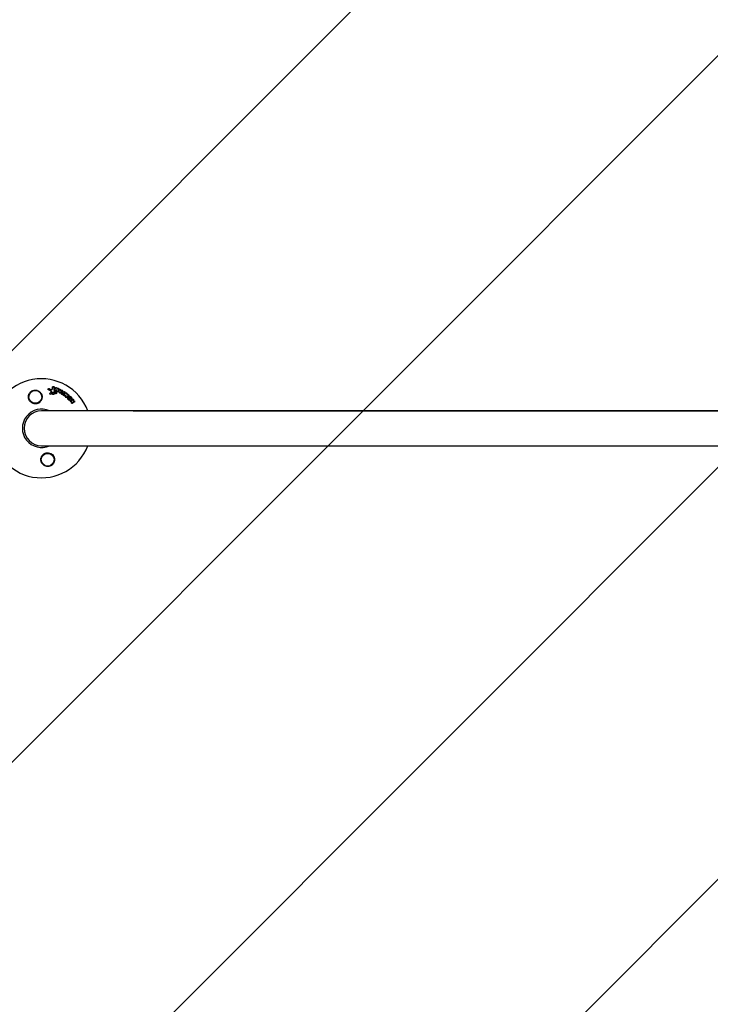
# Model space of a CAD drawing. Units: millimetres. Extents: x -2219 to 2219, y -4294 to 4294.
# Drawn here: x -724 to 30, y 2147 to 3220 of the extents above; entities that cross this region are included whole.
import ezdxf

# ---------------------------------------------------------------- set-up
doc = ezdxf.new("R2010")
doc.units = ezdxf.units.MM
doc.header["$LTSCALE"] = 20
doc.linetypes.add('HIDDEN', pattern=[9.525, 6.35, -3.175])
for name, color, linetype in [('2d', 230, 'Continuous'), ('EN16630-SafetyZone', 97, 'HIDDEN'), ('EN16630-TrainingSpace', 20, 'HIDDEN'), ('EN16630-TrainingSpace_Hatch', 20, 'HIDDEN')]:
    doc.layers.add(name, color=color, linetype=linetype)

msp = doc.modelspace()

# ---------------------------------------------------------------- hatches: boundary and pattern name
at = {"layer": 'EN16630-TrainingSpace_Hatch'}
h = msp.add_hatch(dxfattribs=at)
h.set_pattern_fill('ANSI31', color=256, scale=100)
h.paths.add_polyline_path([(1700, -925, 0.304149), (1080, 0, 0.304149), (1700, 925, 0.304149), (1080, 1850, 0.304149), (1700, 2775, 0.414214), (700, 3775), (-700, 3775, 0.414214), (-1700, 2775, 0.304149), (-1080, 1850, 0.304149), (-1700, 925, 0.304149), (-1080, 0, 0.304149), (-1700, -925, 0.304149), (-1080, -1850, 0.304149), (-1700, -2775, 0.414214), (-700, -3775), (700, -3775, 0.414214), (1700, -2775, 0.304149), (1080, -1850, 0.304149)])

# ---------------------------------------------------------------- linework, layer by layer
at = {"layer": '2d'}
for p, q in [((-692.7, 2817.8), (-692.5, 2818)), ((-690.8, 2813), (-690.7, 2813.2)), ((-688.1, 2813.3), (-688, 2813.5)), ((-687.8, 2820.2), (-687.6, 2820.4)), ((-684.8, 2819), (-684.6, 2819.2)), ((-684.4, 2815.8), (-684.3, 2816)), ((-683.8, 2812.9), (-683.7, 2813.1)), ((-682.6, 2818.3), (-682.5, 2818.5)), ((-682.3, 2815), (-682.1, 2815.2)), ((-680.8, 2817.3), (-680.6, 2817.6)), ((-678.4, 2813.9), (-678.2, 2814.1)), ((-677.3, 2815.5), (-677.1, 2815.7)), ((-676.7, 2813.2), (-676.5, 2813.4)), ((-675.8, 2814.6), (-675.7, 2814.8)), ((-674.1, 2813.4), (-674, 2813.7)), ((-689.8, 2812.2), (-689.6, 2812.4)), ((-686.3, 2812.2), (-686.1, 2812.4)), ((-676.1, 2811.6), (-676, 2811.8)), ((-673.2, 2810.7), (-673.1, 2810.9)), ((-671, 2808.9), (-670.9, 2809.1)), ((-670.3, 2810.4), (-670.1, 2810.6)), ((-668.6, 2804.8), (-668.4, 2805)), ((-667.4, 2803.1), (-667.3, 2803.3)), ((-667.3, 2806.2), (-667.2, 2806.4)), ((-666.4, 2806.3), (-666.3, 2806.5)), ((-664.1, 2803.7), (-663.9, 2803.9)), ((700, 2794), (-700, 2794)), ((-600, 2794), (600, 2794)), ((-700, 2756), (700, 2756))]:
    msp.add_line(p, q, dxfattribs=at)
for centre in [(-706.8, 2809.3), (-693.2, 2740.7)]:
    msp.add_circle(centre, 7, dxfattribs=at)
for radius, start, end in [(54, 20.6006, 339.3994), (20.9, 65.2607, 294.7393), (19, 90, 270)]:
    msp.add_arc((-700, 2775), radius, start, end, dxfattribs=at)
for points, knots in [([(-711, 2803), (-711.6, 2803.4), (-712.2, 2804), (-712.9, 2804.9), (-713.1, 2805.2), (-713.5, 2805.9), (-713.7, 2806.2), (-713.9, 2806.9), (-714, 2807.3), (-714.2, 2808), (-714.2, 2808.4), (-714.3, 2809.2), (-714.3, 2809.6), (-714.2, 2810.3), (-714.1, 2810.7), (-713.9, 2811.5), (-713.8, 2811.8), (-713.5, 2812.5), (-713.3, 2812.9), (-712.8, 2813.6), (-712.6, 2813.9), (-712, 2814.5), (-711.7, 2814.8), (-711.1, 2815.3), (-710.8, 2815.5), (-710.2, 2815.8), (-710, 2815.9), (-709.7, 2816.1), (-709.5, 2816.1), (-708.9, 2816.3), (-708.5, 2816.4), (-707.7, 2816.6), (-707.2, 2816.6), (-706.8, 2816.6), (-706.5, 2816.6), (-706.1, 2816.6), (-705.4, 2816.5), (-705.1, 2816.4), (-704.1, 2816.1), (-703.4, 2815.9), (-702.3, 2815.1), (-701.8, 2814.7), (-701.1, 2814), (-700.9, 2813.7), (-700.5, 2813.1), (-700.3, 2812.9), (-700, 2812.3), (-699.9, 2812), (-699.7, 2811.4), (-699.6, 2811.1), (-699.4, 2810.4), (-699.4, 2810.1), (-699.3, 2809.4), (-699.3, 2809.1), (-699.4, 2808.1), (-699.5, 2807.5), (-699.8, 2806.6), (-699.9, 2806.2), (-700.2, 2805.6), (-700.4, 2805.3), (-700.6, 2805.1)], [0.00000062, 0.00000062, 0.00000062, 0.00000062, 0.00248099, 0.00248099, 0.00372118, 0.00372118, 0.00496137, 0.00496137, 0.00620155, 0.00620155, 0.00744174, 0.00744174, 0.00868193, 0.00868193, 0.00992211, 0.00992211, 0.0111623, 0.0111623, 0.01240249, 0.01240249, 0.01364267, 0.01364267, 0.01488286, 0.01488286, 0.01612305, 0.01612305, 0.01674314, 0.01674314, 0.01736323, 0.01736323, 0.01860342, 0.01860342, 0.01984361, 0.01984361, 0.01984361, 0.02090357, 0.02090357, 0.02196353, 0.02196353, 0.02408345, 0.02408345, 0.02620337, 0.02620337, 0.02726333, 0.02726333, 0.02832329, 0.02832329, 0.02938325, 0.02938325, 0.03044321, 0.03044321, 0.03150317, 0.03150317, 0.03256313, 0.03256313, 0.03468305, 0.03468305, 0.03574301, 0.03574301, 0.03680297, 0.03680297, 0.03680297, 0.03680297]), ([(-692.3, 2816.8), (-692.4, 2816.8), (-692.5, 2816.9), (-692.6, 2817), (-692.7, 2817.1), (-692.8, 2817.3), (-692.8, 2817.4), (-692.8, 2817.5), (-692.8, 2817.6), (-692.7, 2817.7), (-692.7, 2817.8), (-692.7, 2817.8)], [0.003263946, 0.003263946, 0.003263946, 0.003263946, 0.003576181, 0.003576181, 0.003888417, 0.003888417, 0.004200652, 0.004200652, 0.004512888, 0.004512888, 0.004608293, 0.004608293, 0.004608293, 0.004608293]), ([(-692.1, 2817), (-692.2, 2817), (-692.3, 2817.1), (-692.5, 2817.2), (-692.5, 2817.3), (-692.6, 2817.5), (-692.6, 2817.6), (-692.6, 2817.7), (-692.6, 2817.8), (-692.5, 2818), (-692.5, 2818.1), (-692.3, 2818.2), (-692.2, 2818.3), (-692, 2818.3), (-691.9, 2818.3), (-691.7, 2818.3), (-691.6, 2818.3), (-691.5, 2818.3)], [0.003276999, 0.003276999, 0.003276999, 0.003276999, 0.003589206, 0.003589206, 0.003901413, 0.003901413, 0.00421362, 0.00421362, 0.004525827, 0.004525827, 0.004838034, 0.004838034, 0.005150241, 0.005150241, 0.005462448, 0.005462448, 0.005774655, 0.005774655, 0.005774655, 0.005774655]), ([(-690.6, 2812.1), (-690.6, 2812.1), (-690.6, 2812.1), (-690.7, 2812.2), (-690.8, 2812.3), (-690.9, 2812.5), (-690.9, 2812.6), (-690.9, 2812.8), (-690.9, 2812.9), (-690.8, 2813)], [0.002868723, 0.002868723, 0.002868723, 0.002868723, 0.002868794, 0.002868794, 0.003231531, 0.003231531, 0.003594268, 0.003594268, 0.00388923, 0.00388923, 0.00388923, 0.00388923]), ([(-690.1, 2812.3), (-690.2, 2812.3), (-690.4, 2812.3), (-690.6, 2812.4), (-690.7, 2812.5), (-690.8, 2812.7), (-690.8, 2812.8), (-690.8, 2813), (-690.7, 2813.1), (-690.7, 2813.2)], [0.002569011, 0.002569011, 0.002569011, 0.002569011, 0.002931644, 0.002931644, 0.003294278, 0.003294278, 0.003656911, 0.003656911, 0.004019545, 0.004019545, 0.004019545, 0.004019545]), ([(-689.4, 2814.8), (-689.3, 2814.8), (-689.3, 2814.9), (-689.3, 2815), (-689.3, 2815.1), (-689.4, 2815.3), (-689.4, 2815.5), (-689.6, 2815.6), (-689.7, 2815.7), (-689.8, 2815.7)], [0.003946341, 0.003946341, 0.003946341, 0.003946341, 0.004103297, 0.004103297, 0.004478175, 0.004478175, 0.004853054, 0.004853054, 0.005227932, 0.005227932, 0.005227932, 0.005227932]), ([(-689.3, 2814.8), (-689.3, 2814.9), (-689.2, 2815), (-689.2, 2815.2), (-689.2, 2815.3), (-689.2, 2815.6), (-689.3, 2815.7), (-689.5, 2815.8), (-689.6, 2815.9), (-689.7, 2816)], [0.000549073, 0.000549073, 0.000549073, 0.000549073, 0.000924056, 0.000924056, 0.001299039, 0.001299039, 0.001674022, 0.001674022, 0.002049006, 0.002049006, 0.002049006, 0.002049006]), ([(-688.9, 2817.2), (-688.7, 2817.2), (-688.6, 2817.3), (-688.3, 2817.5), (-688.2, 2817.6), (-688.1, 2817.8)], [0.000544521, 0.000544521, 0.000544521, 0.000544521, 0.001115053, 0.001115053, 0.001685586, 0.001685586, 0.001685586, 0.001685586]), ([(-688, 2814), (-688.1, 2814), (-688.2, 2813.9), (-688.4, 2813.8), (-688.5, 2813.8), (-688.6, 2813.7)], [0.005096902, 0.005096902, 0.005096902, 0.005096902, 0.0054430942, 0.0054430942, 0.0057892865, 0.0057892865, 0.0057892865, 0.0057892865]), ([(-687.8, 2814.2), (-688, 2814.2), (-688.1, 2814.1), (-688.3, 2814), (-688.3, 2814), (-688.4, 2813.9)], [0.0011768548, 0.0011768548, 0.0011768548, 0.0011768548, 0.0015235277, 0.0015235277, 0.0018702007, 0.0018702007, 0.0018702007, 0.0018702007]), ([(-687.2, 2811.8), (-687.3, 2811.8), (-687.5, 2811.8), (-687.7, 2812), (-687.8, 2812), (-688, 2812.2), (-688.1, 2812.3), (-688.2, 2812.6), (-688.2, 2812.7), (-688.2, 2813), (-688.2, 2813.1), (-688.1, 2813.2), (-688.1, 2813.3), (-688.1, 2813.3)], [0.004527151, 0.004527151, 0.004527151, 0.004527151, 0.004941232, 0.004941232, 0.005355314, 0.005355314, 0.005769396, 0.005769396, 0.006183477, 0.006183477, 0.006597559, 0.006597559, 0.0067328, 0.0067328, 0.0067328, 0.0067328]), ([(-687.1, 2812), (-687.2, 2812), (-687.3, 2812.1), (-687.6, 2812.2), (-687.7, 2812.2), (-687.9, 2812.4), (-688, 2812.5), (-688.1, 2812.8), (-688.1, 2812.9), (-688.1, 2813.2), (-688.1, 2813.3), (-688, 2813.5), (-687.9, 2813.6), (-687.7, 2813.8), (-687.6, 2813.8), (-687.3, 2813.9), (-687.2, 2813.9), (-687, 2813.9)], [0.003827121, 0.003827121, 0.003827121, 0.003827121, 0.004241142, 0.004241142, 0.004655163, 0.004655163, 0.005069184, 0.005069184, 0.005483205, 0.005483205, 0.005897226, 0.005897226, 0.006311247, 0.006311247, 0.006725269, 0.006725269, 0.00713929, 0.00713929, 0.00713929, 0.00713929]), ([(-687.7, 2820.2), (-687.7, 2820.2), (-687.7, 2820.3), (-687.6, 2820.5), (-687.5, 2820.5), (-687.2, 2820.7), (-687, 2820.7), (-686.7, 2820.7), (-686.6, 2820.6), (-686.4, 2820.5), (-686.4, 2820.4), (-686.2, 2820.3), (-686.2, 2820.2), (-686.1, 2820), (-686.1, 2819.9), (-686.2, 2819.8)], [0.000677845, 0.000677845, 0.000677845, 0.000677845, 0.000988278, 0.000988278, 0.00129871, 0.00129871, 0.001919575, 0.001919575, 0.002230008, 0.002230008, 0.00254044, 0.00254044, 0.002850873, 0.002850873, 0.003161305, 0.003161305, 0.003161305, 0.003161305]), ([(-687, 2813.9), (-686.9, 2813.9), (-686.8, 2813.9), (-686.5, 2813.8), (-686.4, 2813.7), (-686.2, 2813.5), (-686.1, 2813.4), (-686, 2813.2), (-686, 2813), (-686, 2812.8), (-686, 2812.7), (-686.1, 2812.4), (-686.2, 2812.3), (-686.4, 2812.2), (-686.5, 2812.1), (-686.8, 2812), (-686.9, 2812), (-687.1, 2812)], [0.000513648, 0.000513648, 0.000513648, 0.000513648, 0.000927832, 0.000927832, 0.001342016, 0.001342016, 0.0017562, 0.0017562, 0.002170384, 0.002170384, 0.002584568, 0.002584568, 0.002998753, 0.002998753, 0.003412937, 0.003412937, 0.003827121, 0.003827121, 0.003827121, 0.003827121]), ([(-686.2, 2813.9), (-686.3, 2813.9), (-686.4, 2814), (-686.6, 2814.1), (-686.7, 2814.1), (-686.8, 2814.1)], [0.0048348709, 0.0048348709, 0.0048348709, 0.0048348709, 0.0051806432, 0.0051806432, 0.0055264155, 0.0055264155, 0.0055264155, 0.0055264155]), ([(-686, 2814.1), (-686.1, 2814.2), (-686.2, 2814.2), (-686.5, 2814.3), (-686.6, 2814.3), (-686.7, 2814.3)], [0.0003643753, 0.0003643753, 0.0003643753, 0.0003643753, 0.0007108458, 0.0007108458, 0.0010573164, 0.0010573164, 0.0010573164, 0.0010573164]), ([(-685, 2815.5), (-685.1, 2815.5), (-685.2, 2815.6), (-685.4, 2815.7), (-685.5, 2815.7), (-685.6, 2815.9), (-685.7, 2816), (-685.7, 2816.2), (-685.7, 2816.3), (-685.7, 2816.3)], [0.002279872, 0.002279872, 0.002279872, 0.002279872, 0.002594233, 0.002594233, 0.002908595, 0.002908595, 0.003222956, 0.003222956, 0.003537318, 0.003537318, 0.003537318, 0.003537318]), ([(-684.9, 2815.7), (-685, 2815.7), (-685.1, 2815.8), (-685.3, 2815.9), (-685.4, 2815.9), (-685.5, 2816.1), (-685.5, 2816.2), (-685.6, 2816.4), (-685.6, 2816.5), (-685.5, 2816.6)], [0.002404396, 0.002404396, 0.002404396, 0.002404396, 0.002718785, 0.002718785, 0.003033173, 0.003033173, 0.003347562, 0.003347562, 0.003661951, 0.003661951, 0.003661951, 0.003661951]), ([(-684.4, 2815.8), (-684.5, 2815.7), (-684.5, 2815.7), (-684.7, 2815.5), (-684.9, 2815.5), (-685, 2815.5)], [0.0015698018, 0.0015698018, 0.0015698018, 0.0015698018, 0.001843767, 0.001843767, 0.0022798718, 0.0022798718, 0.0022798718, 0.0022798718]), ([(-684.2, 2816.1), (-684.3, 2816), (-684.4, 2815.9), (-684.6, 2815.8), (-684.7, 2815.7), (-684.9, 2815.7)], [0.0015326401, 0.0015326401, 0.0015326401, 0.0015326401, 0.0019685181, 0.0019685181, 0.0024043961, 0.0024043961, 0.0024043961, 0.0024043961]), ([(-684.7, 2819.1), (-684.6, 2819.2), (-684.6, 2819.3), (-684.3, 2819.5), (-684.2, 2819.5), (-683.9, 2819.5), (-683.8, 2819.4), (-683.5, 2819.3), (-683.5, 2819.2), (-683.4, 2819)], [0.000364384, 0.000364384, 0.000364384, 0.000364384, 0.000787224, 0.000787224, 0.001210065, 0.001210065, 0.001632905, 0.001632905, 0.002055746, 0.002055746, 0.002055746, 0.002055746]), ([(-684.4, 2812.7), (-684.4, 2812.7), (-684.5, 2812.7), (-684.6, 2812.8), (-684.7, 2812.8), (-684.7, 2812.8)], [0.0028523534, 0.0028523534, 0.0028523534, 0.0028523534, 0.0030594015, 0.0030594015, 0.0032664495, 0.0032664495, 0.0032664495, 0.0032664495]), ([(-683.8, 2812.9), (-683.9, 2812.9), (-683.9, 2812.8), (-684.1, 2812.7), (-684.2, 2812.7), (-684.4, 2812.7)], [0.0021732743, 0.0021732743, 0.0021732743, 0.0021732743, 0.0024435179, 0.0024435179, 0.0028523534, 0.0028523534, 0.0028523534, 0.0028523534]), ([(-683.8, 2813.9), (-683.7, 2813.9), (-683.7, 2813.7), (-683.6, 2813.5), (-683.6, 2813.4), (-683.7, 2813.1), (-683.7, 2813), (-684, 2812.9), (-684.1, 2812.9), (-684.2, 2812.9)], [0.00109261, 0.00109261, 0.00109261, 0.00109261, 0.00150143, 0.00150143, 0.00191025, 0.00191025, 0.00231907, 0.00231907, 0.002727889, 0.002727889, 0.002727889, 0.002727889]), ([(-682.8, 2814.8), (-683, 2814.8), (-683.1, 2814.8), (-683.3, 2815), (-683.4, 2815.1), (-683.5, 2815.2)], [0.0023414576, 0.0023414576, 0.0023414576, 0.0023414576, 0.0027541317, 0.0027541317, 0.0031668058, 0.0031668058, 0.0031668058, 0.0031668058]), ([(-682.7, 2815), (-682.8, 2815), (-683, 2815), (-683.2, 2815.2), (-683.3, 2815.3), (-683.3, 2815.4)], [0.0025446041, 0.0025446041, 0.0025446041, 0.0025446041, 0.002957182, 0.002957182, 0.00336976, 0.00336976, 0.00336976, 0.00336976]), ([(-682.3, 2815), (-682.3, 2815), (-682.4, 2814.9), (-682.6, 2814.8), (-682.7, 2814.8), (-682.8, 2814.8)], [0.0016284846, 0.0016284846, 0.0016284846, 0.0016284846, 0.0019033911, 0.0019033911, 0.0023414576, 0.0023414576, 0.0023414576, 0.0023414576]), ([(-682.1, 2815.4), (-682.1, 2815.2), (-682.2, 2815.1), (-682.4, 2815), (-682.6, 2815), (-682.7, 2815)], [0.0016683362, 0.0016683362, 0.0016683362, 0.0016683362, 0.0021064701, 0.0021064701, 0.0025446041, 0.0025446041, 0.0025446041, 0.0025446041]), ([(-682.5, 2818.4), (-682.5, 2818.5), (-682.3, 2818.6), (-682, 2818.8), (-681.8, 2818.8), (-681.5, 2818.7), (-681.4, 2818.5), (-681.2, 2818.2), (-681.2, 2818.1), (-681.2, 2817.9)], [0.000854722, 0.000854722, 0.000854722, 0.000854722, 0.001389551, 0.001389551, 0.00192438, 0.00192438, 0.002459209, 0.002459209, 0.002994038, 0.002994038, 0.002994038, 0.002994038]), ([(-680.7, 2817.3), (-680.7, 2817.4), (-680.7, 2817.6), (-680.4, 2817.8), (-680.3, 2817.8), (-679.9, 2817.8), (-679.8, 2817.7), (-679.5, 2817.5), (-679.4, 2817.4), (-679.4, 2817.2)], [0.00034419, 0.00034419, 0.00034419, 0.00034419, 0.000852519, 0.000852519, 0.001360848, 0.001360848, 0.001869178, 0.001869178, 0.002377507, 0.002377507, 0.002377507, 0.002377507]), ([(-680.1, 2813.6), (-680.2, 2813.6), (-680.4, 2813.7), (-680.6, 2813.9), (-680.7, 2814.1), (-680.7, 2814.3)], [0.002486021, 0.002486021, 0.002486021, 0.002486021, 0.002999679, 0.002999679, 0.003513337, 0.003513337, 0.003513337, 0.003513337]), ([(-679.8, 2813.5), (-679.8, 2813.5), (-679.9, 2813.4), (-680, 2813.4), (-680.1, 2813.4), (-680.2, 2813.4)], [0.0022169378, 0.0022169378, 0.0022169378, 0.0022169378, 0.0024629443, 0.0024629443, 0.0027089509, 0.0027089509, 0.0027089509, 0.0027089509]), ([(-679.6, 2813.7), (-679.7, 2813.7), (-679.8, 2813.6), (-679.9, 2813.6), (-680, 2813.6), (-680.1, 2813.6)], [0.0019940348, 0.0019940348, 0.0019940348, 0.0019940348, 0.0022400282, 0.0022400282, 0.0024860215, 0.0024860215, 0.0024860215, 0.0024860215]), ([(-677.8, 2811.9), (-677.9, 2812), (-678, 2812), (-678.1, 2812.2), (-678.2, 2812.3), (-678.3, 2812.4), (-678.4, 2812.5), (-678.4, 2812.7), (-678.5, 2812.8), (-678.5, 2813), (-678.6, 2813), (-678.6, 2813.2), (-678.6, 2813.3), (-678.5, 2813.5), (-678.5, 2813.6), (-678.5, 2813.8), (-678.4, 2813.8), (-678.4, 2813.9), (-678.4, 2813.9), (-678.4, 2813.9)], [0.006658893, 0.006658893, 0.006658893, 0.006658893, 0.006962629, 0.006962629, 0.007266365, 0.007266365, 0.007570101, 0.007570101, 0.007873837, 0.007873837, 0.008177573, 0.008177573, 0.008481309, 0.008481309, 0.008785044, 0.008785044, 0.00908878, 0.00908878, 0.009108559, 0.009108559, 0.009108559, 0.009108559]), ([(-677.7, 2812.1), (-677.8, 2812.3), (-678, 2812.4), (-678.2, 2812.6), (-678.2, 2812.7), (-678.3, 2812.9), (-678.3, 2813), (-678.4, 2813.3), (-678.4, 2813.4), (-678.4, 2813.8), (-678.3, 2814), (-678.1, 2814.3), (-678, 2814.4), (-677.8, 2814.6), (-677.7, 2814.6), (-677.5, 2814.7), (-677.4, 2814.7), (-677.1, 2814.7), (-676.9, 2814.7), (-676.5, 2814.6), (-676.3, 2814.6), (-676.2, 2814.5)], [0.00681725, 0.00681725, 0.00681725, 0.00681725, 0.007424839, 0.007424839, 0.007728633, 0.007728633, 0.008032427, 0.008032427, 0.008640015, 0.008640015, 0.009247604, 0.009247604, 0.009855192, 0.009855192, 0.010158986, 0.010158986, 0.01046278, 0.01046278, 0.011070369, 0.011070369, 0.011677957, 0.011677957, 0.011677957, 0.011677957]), ([(-678.1, 2816.5), (-677.9, 2816.6), (-677.8, 2816.6), (-677.4, 2816.6), (-677.3, 2816.5), (-677.1, 2816.2), (-677, 2816.1), (-677, 2815.8), (-677.1, 2815.6), (-677.2, 2815.5)], [0.000283783, 0.000283783, 0.000283783, 0.000283783, 0.000791643, 0.000791643, 0.001299502, 0.001299502, 0.001807361, 0.001807361, 0.002315221, 0.002315221, 0.002315221, 0.002315221]), ([(-677.1, 2813.1), (-677.2, 2813.1), (-677.2, 2813.2), (-677.3, 2813.3), (-677.2, 2813.4), (-677.2, 2813.5), (-677.1, 2813.6), (-676.9, 2813.6), (-676.8, 2813.6), (-676.8, 2813.6)], [0.001494012, 0.001494012, 0.001494012, 0.001494012, 0.001746338, 0.001746338, 0.001998664, 0.001998664, 0.00225099, 0.00225099, 0.002503315, 0.002503315, 0.002503315, 0.002503315]), ([(-677.2, 2813.4), (-677.2, 2813.4), (-677.2, 2813.4), (-677.1, 2813.4), (-677, 2813.4), (-676.9, 2813.4)], [0.0022073241, 0.0022073241, 0.0022073241, 0.0022073241, 0.0023069038, 0.0023069038, 0.0025591367, 0.0025591367, 0.0025591367, 0.0025591367]), ([(-675.7, 2814.8), (-675.6, 2814.9), (-675.5, 2815), (-675.1, 2815), (-674.9, 2815), (-674.6, 2814.8), (-674.5, 2814.7), (-674.4, 2814.3), (-674.4, 2814.2), (-674.5, 2814)], [0.001355722, 0.001355722, 0.001355722, 0.001355722, 0.001892369, 0.001892369, 0.002429015, 0.002429015, 0.002965662, 0.002965662, 0.003502309, 0.003502309, 0.003502309, 0.003502309]), ([(-674, 2813.6), (-673.9, 2813.8), (-673.8, 2813.9), (-673.4, 2813.9), (-673.3, 2813.9), (-673, 2813.8), (-673, 2813.7), (-672.9, 2813.6), (-672.8, 2813.5), (-672.7, 2813.2), (-672.7, 2813.1), (-672.8, 2812.9)], [0.001236761, 0.001236761, 0.001236761, 0.001236761, 0.001768239, 0.001768239, 0.002299716, 0.002299716, 0.002565455, 0.002565455, 0.002831194, 0.002831194, 0.003362671, 0.003362671, 0.003362671, 0.003362671]), ([(-672.3, 2812.7), (-672.2, 2812.8), (-672.1, 2812.8), (-671.8, 2812.7), (-671.7, 2812.7), (-671.5, 2812.5), (-671.5, 2812.4), (-671.4, 2812.2), (-671.4, 2812.1), (-671.4, 2812)], [0.000252373, 0.000252373, 0.000252373, 0.000252373, 0.000624987, 0.000624987, 0.000997602, 0.000997602, 0.001370216, 0.001370216, 0.001742831, 0.001742831, 0.001742831, 0.001742831]), ([(-700.6, 2805.1), (-700.6, 2805), (-700.7, 2804.9), (-701.3, 2804.1), (-701.9, 2803.4), (-703.1, 2802.6), (-703.6, 2802.4), (-704.3, 2802.1), (-704.6, 2802), (-705.1, 2801.9), (-705.4, 2801.8), (-705.9, 2801.7), (-706.2, 2801.7), (-706.9, 2801.7), (-707.4, 2801.7), (-708.7, 2801.9), (-709.6, 2802.2), (-710.6, 2802.7), (-710.8, 2802.9), (-711, 2803)], [1.851357, 1.851357, 1.851357, 1.851357, 1.883268, 1.883268, 2.171686, 2.171686, 2.323162, 2.323162, 2.412823, 2.412823, 2.487915, 2.487915, 2.572778, 2.572778, 2.706436, 2.706436, 2.986172, 2.986172, 3.063057, 3.063057, 3.063057, 3.063057]), ([(-689.8, 2812.2), (-689.8, 2812.2), (-689.9, 2812.1), (-690.1, 2812.1), (-690.2, 2812), (-690.3, 2812)], [0.0019678174, 0.0019678174, 0.0019678174, 0.0019678174, 0.0022369376, 0.0022369376, 0.0025060578, 0.0025060578, 0.0025060578, 0.0025060578]), ([(-689.6, 2812.4), (-689.7, 2812.4), (-689.8, 2812.3), (-689.9, 2812.3), (-690, 2812.3), (-690.1, 2812.3)], [0.002030326, 0.002030326, 0.002030326, 0.002030326, 0.0022996683, 0.0022996683, 0.0025690107, 0.0025690107, 0.0025690107, 0.0025690107]), ([(-686.3, 2812.2), (-686.3, 2812.2), (-686.4, 2812.1), (-686.6, 2812), (-686.7, 2811.9), (-686.9, 2811.8), (-687.1, 2811.8), (-687.2, 2811.8)], [0.003420121, 0.003420121, 0.003420121, 0.003420121, 0.00369867, 0.00369867, 0.00411291, 0.00411291, 0.004527151, 0.004527151, 0.004527151, 0.004527151]), ([(-676.7, 2811.3), (-676.8, 2811.3), (-676.8, 2811.3), (-676.9, 2811.4), (-677, 2811.4), (-677, 2811.4)], [0.0026235607, 0.0026235607, 0.0026235607, 0.0026235607, 0.0028029003, 0.0028029003, 0.00298224, 0.00298224, 0.00298224, 0.00298224]), ([(-676.1, 2811.6), (-676.2, 2811.5), (-676.3, 2811.4), (-676.5, 2811.3), (-676.6, 2811.3), (-676.7, 2811.3)], [0.001902969, 0.001902969, 0.001902969, 0.001902969, 0.002255829, 0.002255829, 0.0026235607, 0.0026235607, 0.0026235607, 0.0026235607]), ([(-676, 2811.8), (-676, 2811.7), (-676.1, 2811.6), (-676.3, 2811.5), (-676.4, 2811.5), (-676.6, 2811.5)], [0.0019803984, 0.0019803984, 0.0019803984, 0.0019803984, 0.0023482037, 0.0023482037, 0.0027160091, 0.0027160091, 0.0027160091, 0.0027160091]), ([(-674.9, 2810.1), (-675, 2810.1), (-675.1, 2810.2), (-675.3, 2810.3), (-675.4, 2810.4), (-675.5, 2810.6), (-675.6, 2810.7), (-675.6, 2810.9), (-675.5, 2811), (-675.5, 2811.1)], [0.002417662, 0.002417662, 0.002417662, 0.002417662, 0.002751533, 0.002751533, 0.003085404, 0.003085404, 0.003419275, 0.003419275, 0.003753146, 0.003753146, 0.003753146, 0.003753146]), ([(-674.8, 2810.3), (-674.9, 2810.3), (-675, 2810.4), (-675.2, 2810.5), (-675.3, 2810.6), (-675.4, 2810.8), (-675.4, 2810.9), (-675.4, 2811.1), (-675.4, 2811.2), (-675.3, 2811.3)], [0.002479321, 0.002479321, 0.002479321, 0.002479321, 0.002813202, 0.002813202, 0.003147083, 0.003147083, 0.003480964, 0.003480964, 0.003814845, 0.003814845, 0.003814845, 0.003814845]), ([(-674.6, 2810.1), (-674.7, 2810.1), (-674.7, 2810.1), (-674.8, 2810.1), (-674.9, 2810.1), (-674.9, 2810.1)], [0.002079046, 0.002079046, 0.002079046, 0.002079046, 0.0022483539, 0.0022483539, 0.0024176618, 0.0024176618, 0.0024176618, 0.0024176618]), ([(-674.5, 2810.4), (-674.5, 2810.3), (-674.6, 2810.3), (-674.7, 2810.3), (-674.7, 2810.3), (-674.8, 2810.3)], [0.0021413101, 0.0021413101, 0.0021413101, 0.0021413101, 0.0023103155, 0.0023103155, 0.0024793209, 0.0024793209, 0.0024793209, 0.0024793209]), ([(-673, 2808.4), (-673.1, 2808.5), (-673.1, 2808.5), (-673.3, 2808.6), (-673.4, 2808.7), (-673.5, 2808.8), (-673.5, 2808.9), (-673.6, 2809.1), (-673.6, 2809.2), (-673.6, 2809.3)], [0.002413178, 0.002413178, 0.002413178, 0.002413178, 0.00270555, 0.00270555, 0.002997923, 0.002997923, 0.003290296, 0.003290296, 0.003582668, 0.003582668, 0.003582668, 0.003582668]), ([(-672.8, 2808.7), (-672.9, 2808.7), (-673, 2808.7), (-673.2, 2808.8), (-673.2, 2808.9), (-673.4, 2809), (-673.4, 2809.1), (-673.4, 2809.3), (-673.4, 2809.4), (-673.4, 2809.5)], [0.002500138, 0.002500138, 0.002500138, 0.002500138, 0.00279266, 0.00279266, 0.003085182, 0.003085182, 0.003377705, 0.003377705, 0.003670227, 0.003670227, 0.003670227, 0.003670227]), ([(-672.5, 2808.6), (-672.6, 2808.5), (-672.6, 2808.5), (-672.8, 2808.4), (-672.9, 2808.4), (-673, 2808.4)], [0.0019083912, 0.0019083912, 0.0019083912, 0.0019083912, 0.0021607845, 0.0021607845, 0.0024131778, 0.0024131778, 0.0024131778, 0.0024131778]), ([(-672.4, 2808.8), (-672.4, 2808.7), (-672.5, 2808.7), (-672.7, 2808.7), (-672.7, 2808.6), (-672.8, 2808.7)], [0.0019955509, 0.0019955509, 0.0019955509, 0.0019955509, 0.0022478445, 0.0022478445, 0.0025001381, 0.0025001381, 0.0025001381, 0.0025001381]), ([(-669.2, 2805.4), (-669.5, 2805.5), (-669.8, 2805.6), (-670.2, 2805.8), (-670.3, 2805.9), (-670.5, 2806.1), (-670.6, 2806.2), (-670.8, 2806.4), (-670.9, 2806.5), (-671.1, 2806.8), (-671.1, 2806.9), (-671.2, 2807.2), (-671.3, 2807.3), (-671.3, 2807.6), (-671.3, 2807.7), (-671.3, 2808), (-671.3, 2808.1), (-671.3, 2808.4), (-671.2, 2808.5), (-671.1, 2808.7), (-671.1, 2808.8), (-671, 2808.9)], [0.007960004, 0.007960004, 0.007960004, 0.007960004, 0.008851593, 0.008851593, 0.009297387, 0.009297387, 0.009743181, 0.009743181, 0.010188975, 0.010188975, 0.010634769, 0.010634769, 0.011080564, 0.011080564, 0.011526358, 0.011526358, 0.011972152, 0.011972152, 0.012417946, 0.012417946, 0.012723864, 0.012723864, 0.012723864, 0.012723864]), ([(-669.1, 2805.6), (-669.2, 2805.7), (-669.4, 2805.7), (-669.6, 2805.8), (-669.8, 2805.8), (-670, 2806), (-670.2, 2806.1), (-670.4, 2806.3), (-670.5, 2806.4), (-670.7, 2806.6), (-670.8, 2806.7), (-670.9, 2807), (-671, 2807.1), (-671.2, 2807.5), (-671.2, 2807.8), (-671.2, 2808.2), (-671.2, 2808.3), (-671.1, 2808.6), (-671.1, 2808.7), (-671, 2809), (-670.9, 2809.1), (-670.7, 2809.3), (-670.6, 2809.4), (-670.3, 2809.7), (-670.1, 2809.8), (-669.6, 2809.9), (-669.3, 2809.9), (-669, 2809.9)], [0.008330916, 0.008330916, 0.008330916, 0.008330916, 0.008776689, 0.008776689, 0.009222462, 0.009222462, 0.009668235, 0.009668235, 0.010114009, 0.010114009, 0.010559782, 0.010559782, 0.011005555, 0.011005555, 0.011897102, 0.011897102, 0.012342875, 0.012342875, 0.012788648, 0.012788648, 0.013234421, 0.013234421, 0.013680195, 0.013680195, 0.014571741, 0.014571741, 0.015463288, 0.015463288, 0.015463288, 0.015463288]), ([(-671.1, 2811.5), (-671, 2811.6), (-670.8, 2811.6), (-670.5, 2811.6), (-670.3, 2811.5), (-670.1, 2811.2), (-670, 2811), (-670, 2810.7), (-670.1, 2810.6), (-670.2, 2810.5)], [0.000346557, 0.000346557, 0.000346557, 0.000346557, 0.000878306, 0.000878306, 0.001410055, 0.001410055, 0.001941804, 0.001941804, 0.002473553, 0.002473553, 0.002473553, 0.002473553]), ([(-669.1, 2807), (-669.2, 2807), (-669.3, 2807), (-669.5, 2807.1), (-669.5, 2807.2), (-669.7, 2807.4), (-669.7, 2807.5), (-669.8, 2807.7), (-669.8, 2807.8), (-669.8, 2808), (-669.8, 2808.1), (-669.7, 2808.3), (-669.7, 2808.3), (-669.5, 2808.5), (-669.4, 2808.5), (-669.2, 2808.6), (-669.1, 2808.6), (-669, 2808.6)], [0.003056977, 0.003056977, 0.003056977, 0.003056977, 0.003389075, 0.003389075, 0.003721173, 0.003721173, 0.004053271, 0.004053271, 0.004385369, 0.004385369, 0.004717467, 0.004717467, 0.005049565, 0.005049565, 0.005381663, 0.005381663, 0.00571376, 0.00571376, 0.00571376, 0.00571376]), ([(-669.8, 2808.2), (-669.8, 2808.2), (-669.7, 2808.2), (-669.7, 2808.3), (-669.6, 2808.3), (-669.4, 2808.4), (-669.3, 2808.4), (-669.2, 2808.3)], [0.0051356508, 0.0051356508, 0.0051356508, 0.0051356508, 0.0052130679, 0.0052130679, 0.0055452568, 0.0055452568, 0.0058774457, 0.0058774457, 0.0058774457, 0.0058774457]), ([(-667.3, 2806.2), (-667.4, 2806.1), (-667.5, 2805.9), (-667.8, 2805.7), (-667.9, 2805.7), (-668.1, 2805.5), (-668.3, 2805.5), (-668.5, 2805.4), (-668.7, 2805.4), (-668.9, 2805.4), (-669.1, 2805.4), (-669.2, 2805.4)], [0.005588029, 0.005588029, 0.005588029, 0.005588029, 0.006175756, 0.006175756, 0.006621818, 0.006621818, 0.00706788, 0.00706788, 0.007513942, 0.007513942, 0.007960004, 0.007960004, 0.007960004, 0.007960004]), ([(-669, 2809.9), (-668.8, 2809.9), (-668.7, 2809.8), (-668.4, 2809.7), (-668.3, 2809.7), (-668, 2809.5), (-667.9, 2809.4), (-667.7, 2809.3), (-667.6, 2809.2), (-667.3, 2808.8), (-667.1, 2808.6), (-667, 2808.1), (-666.9, 2808), (-666.9, 2807.7), (-666.9, 2807.6), (-666.9, 2807.3), (-666.9, 2807.2), (-667, 2806.9), (-667, 2806.8), (-667.2, 2806.4), (-667.3, 2806.2), (-667.6, 2805.9), (-667.8, 2805.9), (-668, 2805.8), (-668.1, 2805.7), (-668.4, 2805.6), (-668.5, 2805.6), (-668.8, 2805.6), (-668.9, 2805.6), (-669.1, 2805.6)], [0.00119371, 0.00119371, 0.00119371, 0.00119371, 0.001639785, 0.001639785, 0.002085861, 0.002085861, 0.002531936, 0.002531936, 0.002978011, 0.002978011, 0.003870162, 0.003870162, 0.004316237, 0.004316237, 0.004762313, 0.004762313, 0.005208388, 0.005208388, 0.005654464, 0.005654464, 0.006546614, 0.006546614, 0.00699269, 0.00699269, 0.007438765, 0.007438765, 0.00788484, 0.00788484, 0.008330916, 0.008330916, 0.008330916, 0.008330916]), ([(-669, 2808.6), (-668.8, 2808.5), (-668.6, 2808.4), (-668.4, 2808.2), (-668.3, 2808.1), (-668.2, 2807.9), (-668.2, 2807.8), (-668.2, 2807.5), (-668.3, 2807.4), (-668.3, 2807.3), (-668.4, 2807.2), (-668.6, 2807.1), (-668.6, 2807), (-668.8, 2807), (-668.9, 2807), (-669.1, 2807)], [0.000398248, 0.000398248, 0.000398248, 0.000398248, 0.001062931, 0.001062931, 0.001395272, 0.001395272, 0.001727613, 0.001727613, 0.002059954, 0.002059954, 0.002392295, 0.002392295, 0.002724636, 0.002724636, 0.003056977, 0.003056977, 0.003056977, 0.003056977]), ([(-667.9, 2803.9), (-668, 2804), (-668.2, 2804.1), (-668.4, 2804.3), (-668.5, 2804.5), (-668.5, 2804.8), (-668.5, 2805), (-668.2, 2805.2), (-668.1, 2805.3), (-667.9, 2805.2)], [0.002634969, 0.002634969, 0.002634969, 0.002634969, 0.003155577, 0.003155577, 0.003676185, 0.003676185, 0.004196793, 0.004196793, 0.004717401, 0.004717401, 0.004717401, 0.004717401]), ([(-666.8, 2802.2), (-666.9, 2802.3), (-667, 2802.3), (-667.2, 2802.5), (-667.3, 2802.6), (-667.4, 2802.9), (-667.4, 2803.1), (-667.3, 2803.3), (-667.2, 2803.4), (-667.1, 2803.5)], [0.002132509, 0.002132509, 0.002132509, 0.002132509, 0.002557111, 0.002557111, 0.002981714, 0.002981714, 0.003406316, 0.003406316, 0.003830919, 0.003830919, 0.003830919, 0.003830919]), ([(-666.5, 2802.1), (-666.6, 2802.1), (-666.6, 2802.1), (-666.8, 2802), (-666.8, 2802), (-666.9, 2802)], [0.0019961832, 0.0019961832, 0.0019961832, 0.0019961832, 0.0022258528, 0.0022258528, 0.0024555225, 0.0024555225, 0.0024555225, 0.0024555225]), ([(-666.4, 2802.3), (-666.4, 2802.3), (-666.5, 2802.3), (-666.6, 2802.2), (-666.7, 2802.2), (-666.8, 2802.2)], [0.0016732381, 0.0016732381, 0.0016732381, 0.0016732381, 0.0019028734, 0.0019028734, 0.0021325088, 0.0021325088, 0.0021325088, 0.0021325088]), ([(-666.3, 2806.4), (-666.3, 2806.6), (-666.2, 2806.7), (-665.9, 2806.8), (-665.7, 2806.8), (-665.4, 2806.7), (-665.2, 2806.5), (-665.1, 2806.2), (-665.1, 2806), (-665.1, 2805.9)], [0.000910424, 0.000910424, 0.000910424, 0.000910424, 0.001445133, 0.001445133, 0.001979841, 0.001979841, 0.002514549, 0.002514549, 0.003049257, 0.003049257, 0.003049257, 0.003049257]), ([(-664.9, 2804.9), (-664.7, 2805), (-664.5, 2805), (-664.3, 2804.9), (-664.2, 2804.9), (-664.1, 2804.8), (-664, 2804.7), (-663.9, 2804.5), (-663.8, 2804.3), (-663.9, 2804), (-664, 2803.8), (-664.1, 2803.7)], [0.000294684, 0.000294684, 0.000294684, 0.000294684, 0.000834308, 0.000834308, 0.00110412, 0.00110412, 0.001373932, 0.001373932, 0.001913557, 0.001913557, 0.002453181, 0.002453181, 0.002453181, 0.002453181]), ([(-699.4, 2744.9), (-699.4, 2745), (-699.3, 2745.1), (-698.7, 2745.9), (-698.1, 2746.6), (-696.9, 2747.4), (-696.4, 2747.6), (-695.7, 2747.9), (-695.4, 2748), (-694.9, 2748.1), (-694.6, 2748.2), (-694.1, 2748.3), (-693.8, 2748.3), (-693.1, 2748.3), (-692.6, 2748.3), (-691.3, 2748.1), (-690.4, 2747.8), (-689.4, 2747.3), (-689.2, 2747.1), (-689, 2747)], [1.851357, 1.851357, 1.851357, 1.851357, 1.883268, 1.883268, 2.171686, 2.171686, 2.323162, 2.323162, 2.412823, 2.412823, 2.487915, 2.487915, 2.572778, 2.572778, 2.706436, 2.706436, 2.986172, 2.986172, 3.063057, 3.063057, 3.063057, 3.063057]), ([(-689, 2747), (-688.4, 2746.6), (-687.8, 2746), (-687.1, 2745.1), (-686.9, 2744.8), (-686.5, 2744.1), (-686.3, 2743.8), (-686.1, 2743.1), (-686, 2742.7), (-685.8, 2742), (-685.8, 2741.6), (-685.7, 2740.8), (-685.7, 2740.4), (-685.8, 2739.7), (-685.9, 2739.3), (-686.1, 2738.5), (-686.2, 2738.2), (-686.5, 2737.5), (-686.7, 2737.1), (-687.2, 2736.4), (-687.4, 2736.1), (-688, 2735.5), (-688.3, 2735.2), (-688.9, 2734.7), (-689.2, 2734.5), (-689.8, 2734.2), (-690, 2734.1), (-690.3, 2733.9), (-690.5, 2733.9), (-691.1, 2733.7), (-691.5, 2733.6), (-692.3, 2733.4), (-692.8, 2733.4), (-693.2, 2733.4), (-693.5, 2733.4), (-693.9, 2733.4), (-694.6, 2733.5), (-694.9, 2733.6), (-695.9, 2733.9), (-696.6, 2734.1), (-697.7, 2734.9), (-698.2, 2735.3), (-698.9, 2736), (-699.1, 2736.3), (-699.5, 2736.9), (-699.7, 2737.1), (-700, 2737.7), (-700.1, 2738), (-700.3, 2738.6), (-700.4, 2738.9), (-700.6, 2739.6), (-700.6, 2739.9), (-700.7, 2740.6), (-700.7, 2740.9), (-700.6, 2741.9), (-700.5, 2742.5), (-700.2, 2743.4), (-700.1, 2743.8), (-699.8, 2744.4), (-699.6, 2744.7), (-699.4, 2744.9)], [0.00000062, 0.00000062, 0.00000062, 0.00000062, 0.00248099, 0.00248099, 0.00372118, 0.00372118, 0.00496137, 0.00496137, 0.00620155, 0.00620155, 0.00744174, 0.00744174, 0.00868193, 0.00868193, 0.00992211, 0.00992211, 0.0111623, 0.0111623, 0.01240249, 0.01240249, 0.01364267, 0.01364267, 0.01488286, 0.01488286, 0.01612305, 0.01612305, 0.01674314, 0.01674314, 0.01736323, 0.01736323, 0.01860342, 0.01860342, 0.01984361, 0.01984361, 0.01984361, 0.02090357, 0.02090357, 0.02196353, 0.02196353, 0.02408345, 0.02408345, 0.02620337, 0.02620337, 0.02726333, 0.02726333, 0.02832329, 0.02832329, 0.02938325, 0.02938325, 0.03044321, 0.03044321, 0.03150317, 0.03150317, 0.03256313, 0.03256313, 0.03468305, 0.03468305, 0.03574301, 0.03574301, 0.03680297, 0.03680297, 0.03680297, 0.03680297])]:
    msp.add_open_spline(points, degree=3, knots=knots, dxfattribs=at)
for points in [[(-689.8, 2815.7), (-690.6, 2816.1), (-691.5, 2816.4), (-692.3, 2816.8)], [(-689.7, 2816), (-690.5, 2816.3), (-691.3, 2816.6), (-692.1, 2817)], [(-691.5, 2818.3), (-690.8, 2817.9), (-690, 2817.6), (-689.2, 2817.3)], [(-690.7, 2813.2), (-690.2, 2813.8), (-689.8, 2814.3), (-689.3, 2814.8)], [(-688.6, 2813.7), (-689, 2813.2), (-689.4, 2812.7), (-689.8, 2812.2)], [(-688.4, 2813.9), (-688.8, 2813.4), (-689.2, 2812.9), (-689.6, 2812.4)], [(-689.2, 2817.3), (-689.1, 2817.3), (-689, 2817.2), (-688.9, 2817.2)], [(-688.3, 2817.6), (-688.1, 2818.4), (-688, 2819.2), (-687.9, 2819.9)], [(-688.3, 2817.5), (-688.3, 2817.5), (-688.3, 2817.5), (-688.3, 2817.6)], [(-688.1, 2817.8), (-688, 2818.6), (-687.9, 2819.4), (-687.7, 2820.2)], [(-686.8, 2814.1), (-687.2, 2814), (-687.6, 2814), (-688, 2814)], [(-687.9, 2819.9), (-687.8, 2820), (-687.8, 2820.1), (-687.8, 2820.2)], [(-686.7, 2814.3), (-687.1, 2814.2), (-687.5, 2814.2), (-687.8, 2814.2)], [(-686.2, 2819.8), (-686.3, 2819), (-686.4, 2818.2), (-686.6, 2817.4)], [(-686.6, 2817.4), (-686.6, 2817.2), (-686.6, 2817.1), (-686.5, 2817)], [(-686.5, 2817), (-686.3, 2816.5), (-686.1, 2816.1), (-686, 2815.6)], [(-684.7, 2812.8), (-685.2, 2813.2), (-685.7, 2813.5), (-686.2, 2813.9)], [(-686, 2815.6), (-685.9, 2815.5), (-685.8, 2815.4), (-685.7, 2815.3)], [(-684.6, 2813), (-685.1, 2813.4), (-685.6, 2813.7), (-686, 2814.1)], [(-685.7, 2816.3), (-685.4, 2817.2), (-685.1, 2818.1), (-684.8, 2818.9)], [(-685.7, 2815.3), (-685.1, 2814.8), (-684.4, 2814.4), (-683.8, 2813.9)], [(-685.5, 2816.6), (-685.2, 2817.4), (-685, 2818.3), (-684.7, 2819.1)], [(-684.2, 2812.9), (-684.4, 2812.9), (-684.5, 2813), (-684.6, 2813)], [(-684, 2817), (-684, 2816.7), (-684.1, 2816.4), (-684.2, 2816.1)], [(-683.5, 2815.2), (-683.7, 2815.7), (-683.9, 2816.2), (-684.1, 2816.7)], [(-683.3, 2815.4), (-683.5, 2815.9), (-683.7, 2816.5), (-684, 2817)], [(-683.4, 2819), (-683.2, 2818.5), (-683, 2818), (-682.8, 2817.5)], [(-682.8, 2817.5), (-682.7, 2817.8), (-682.6, 2818.1), (-682.5, 2818.4)], [(-682.8, 2817.6), (-682.8, 2817.8), (-682.7, 2818), (-682.7, 2818.2)], [(-681.2, 2817.9), (-681.5, 2817.1), (-681.8, 2816.2), (-682.1, 2815.4)], [(-680.8, 2814), (-680.9, 2815), (-680.9, 2816.1), (-680.9, 2817)], [(-680.7, 2814.3), (-680.7, 2815.3), (-680.7, 2816.3), (-680.7, 2817.3)], [(-677.4, 2815.3), (-678.2, 2814.7), (-679, 2814.1), (-679.8, 2813.5)], [(-677.2, 2815.5), (-678, 2814.9), (-678.8, 2814.3), (-679.6, 2813.7)], [(-679.4, 2817.2), (-679.4, 2817.1), (-679.4, 2817), (-679.4, 2817)], [(-679.4, 2817), (-679, 2816.8), (-678.7, 2816.6), (-678.3, 2816.4)], [(-679.4, 2816.3), (-679.2, 2816.2), (-679, 2816.1), (-678.8, 2816)], [(-679.4, 2815.6), (-679.4, 2815.8), (-679.4, 2816), (-679.4, 2816.3)], [(-679.4, 2816), (-679.3, 2815.9), (-679.2, 2815.9), (-679, 2815.8)], [(-678.8, 2816), (-679, 2815.9), (-679.2, 2815.7), (-679.4, 2815.6)], [(-678.3, 2816.4), (-678.2, 2816.5), (-678.1, 2816.5), (-678.1, 2816.5)], [(-677.3, 2815.5), (-677.3, 2815.4), (-677.3, 2815.4), (-677.4, 2815.3)], [(-676.9, 2812.9), (-676.9, 2813), (-677, 2813), (-677.1, 2813.1)], [(-676.9, 2813.4), (-676.8, 2813.3), (-676.8, 2813.3), (-676.7, 2813.2)], [(-676.5, 2813.4), (-676.7, 2813.3), (-676.8, 2813.1), (-676.9, 2812.9)], [(-676.7, 2813.2), (-676.8, 2813.1), (-676.8, 2813), (-676.9, 2812.9)], [(-676.8, 2813.6), (-676.7, 2813.5), (-676.6, 2813.5), (-676.5, 2813.4)], [(-676.2, 2814.5), (-676.1, 2814.4), (-676, 2814.4), (-676, 2814.3)], [(-676, 2814.3), (-675.9, 2814.5), (-675.8, 2814.6), (-675.7, 2814.8)], [(-676, 2814.3), (-675.9, 2814.4), (-675.9, 2814.5), (-675.8, 2814.6)], [(-674.5, 2814), (-675, 2813.3), (-675.5, 2812.5), (-676, 2811.8)], [(-675.5, 2811.1), (-675, 2811.8), (-674.6, 2812.6), (-674.1, 2813.4)], [(-675.3, 2811.3), (-674.9, 2812.1), (-674.4, 2812.8), (-674, 2813.6)], [(-674.1, 2813.4), (-674.1, 2813.4), (-674.1, 2813.4), (-674.1, 2813.4)], [(-672.8, 2812.9), (-672.9, 2812.7), (-673.1, 2812.5), (-673.2, 2812.3)], [(-673.2, 2812.3), (-672.9, 2812.4), (-672.6, 2812.6), (-672.3, 2812.7)], [(-677, 2811.4), (-677.3, 2811.6), (-677.5, 2811.8), (-677.8, 2811.9)], [(-676.9, 2811.6), (-677.1, 2811.8), (-677.4, 2812), (-677.7, 2812.1)], [(-676.6, 2811.5), (-676.7, 2811.5), (-676.8, 2811.6), (-676.9, 2811.6)], [(-673.2, 2810.7), (-673.7, 2810.5), (-674.1, 2810.3), (-674.6, 2810.1)], [(-673.1, 2810.9), (-673.5, 2810.7), (-674, 2810.6), (-674.5, 2810.4)], [(-673.6, 2809.3), (-673.4, 2809.8), (-673.3, 2810.2), (-673.2, 2810.7)], [(-673.4, 2809.5), (-673.3, 2810), (-673.2, 2810.5), (-673.1, 2810.9)], [(-670.4, 2810.3), (-671.1, 2809.7), (-671.8, 2809.1), (-672.5, 2808.6)], [(-670.2, 2810.5), (-670.9, 2809.9), (-671.7, 2809.3), (-672.4, 2808.8)], [(-671.4, 2812), (-671.5, 2811.7), (-671.6, 2811.4), (-671.7, 2811.1)], [(-671.7, 2811.1), (-671.5, 2811.2), (-671.3, 2811.4), (-671.1, 2811.5)], [(-670.3, 2810.4), (-670.3, 2810.3), (-670.3, 2810.3), (-670.4, 2810.3)], [(-666.8, 2803.7), (-667.2, 2803.7), (-667.6, 2803.7), (-668, 2803.7)], [(-668, 2803.7), (-668, 2803.7), (-668, 2803.7), (-668, 2803.7), (-668, 2803.7)], [(-667.9, 2805.2), (-667.5, 2805.2), (-667.1, 2805.2), (-666.7, 2805.2)], [(-667.8, 2803.9), (-667.8, 2803.9), (-667.9, 2803.9), (-667.9, 2803.9), (-667.9, 2803.9)], [(-666.5, 2803.9), (-667, 2803.9), (-667.4, 2803.9), (-667.8, 2803.9)], [(-667.5, 2803), (-667.5, 2803), (-667.5, 2803.1), (-667.4, 2803.1)], [(-667.1, 2803.5), (-666.9, 2803.6), (-666.7, 2803.7), (-666.5, 2803.9)], [(-666.8, 2805.2), (-666.7, 2805.5), (-666.6, 2805.9), (-666.5, 2806.2)], [(-666.7, 2805.2), (-666.6, 2805.6), (-666.5, 2806), (-666.3, 2806.4)], [(-664.2, 2803.5), (-665, 2803.1), (-665.7, 2802.6), (-666.5, 2802.1)], [(-664.1, 2803.7), (-664.8, 2803.3), (-665.6, 2802.8), (-666.4, 2802.3)], [(-665.1, 2805.9), (-665.2, 2805.4), (-665.4, 2804.9), (-665.5, 2804.5)], [(-665.5, 2804.5), (-665.3, 2804.6), (-665.1, 2804.8), (-664.9, 2804.9)], [(-664.1, 2803.7), (-664.1, 2803.6), (-664.2, 2803.6), (-664.2, 2803.5)]]:
    msp.add_open_spline(points, degree=3, dxfattribs=at)
at = {"layer": 'EN16630-SafetyZone'}
msp.add_lwpolyline([(1904.9, 0, -0.339589), (1904.9, -1850, -0.621924), (700, -4294), (-700, -4294, -0.621924), (-1904.9, -1850, -0.339589), (-1904.9, 0, -0.339589), (-1904.9, 1850, -0.621924), (-700, 4294), (700, 4294, -0.621924), (1904.9, 1850, -0.339589)], format="xyb", close=True, dxfattribs=at)
at = {"layer": 'EN16630-TrainingSpace'}
msp.add_lwpolyline([(1700, 925, -0.304149), (1080, 0, -0.304149), (1700, -925, -0.304149), (1080, -1850, -0.304149), (1700, -2775, -0.414214), (700, -3775), (-700, -3775, -0.414214), (-1700, -2775, -0.304149), (-1080, -1850, -0.304149), (-1700, -925, -0.304149), (-1080, 0, -0.304149), (-1700, 925, -0.304149), (-1080, 1850, -0.304149), (-1700, 2775, -0.414214), (-700, 3775), (700, 3775, -0.414214), (1700, 2775, -0.304149), (1080, 1850, -0.304149)], format="xyb", close=True, dxfattribs=at)

doc.saveas('drawing.dxf')
